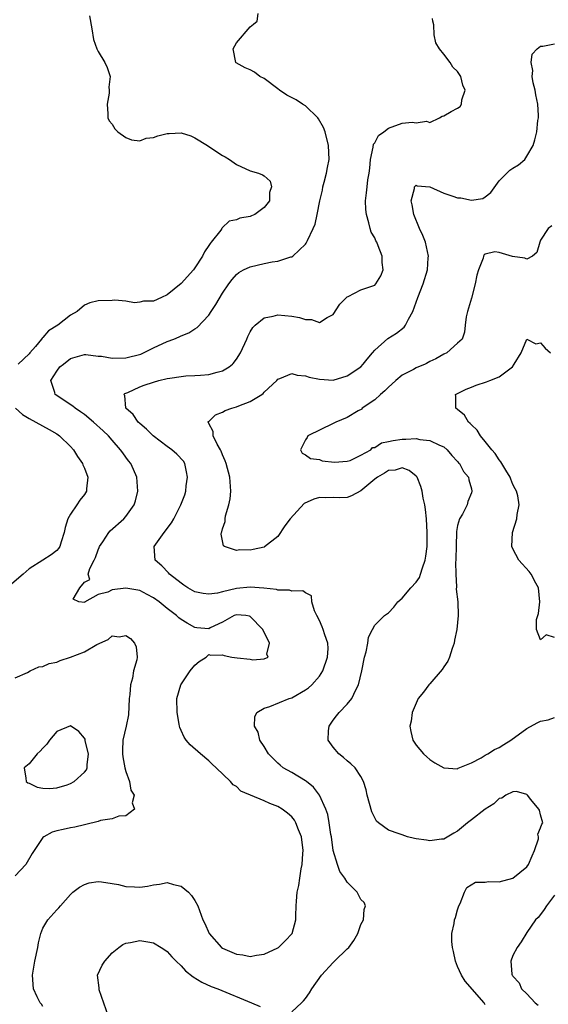
# Model space of a CAD drawing. Units: inches. Extents: x 2598000 to 2601000, y 1524000 to 1527000.
# Drawn here: x 2600534 to 2600610, y 1524081 to 1524223 of the extents above; entities that cross this region are included whole.
import ezdxf

# ---------------------------------------------------------------- set-up
doc = ezdxf.new("R2010")
doc.units = ezdxf.units.IN
doc.header["$MEASUREMENT"] = 0
doc.layers.add('LD25981524_2ft', color=141, linetype='Continuous')

msp = doc.modelspace()

# ---------------------------------------------------------------- linework, layer by layer
at = {"layer": 'LD25981524_2ft'}
for points, elevation in [([(2600543.76, 1524223.76), (2600544.1, 1524221.89), (2600544.33, 1524220.33), (2600544.8, 1524219), (2600545, 1524218.58), (2600545.96, 1524217), (2600546.3, 1524216.3), (2600546.72, 1524215), (2600546.55, 1524213.45), (2600546.61, 1524213), (2600546.58, 1524212.58), (2600546.29, 1524211), (2600546.4, 1524209.6), (2600546.4, 1524209), (2600546.58, 1524208.58), (2600547, 1524208.08), (2600547.4, 1524207.4), (2600547.82, 1524207), (2600549, 1524206.16), (2600549.83, 1524205.83), (2600551, 1524205.7), (2600551.96, 1524206.04), (2600553, 1524206.16), (2600553.62, 1524206.38), (2600555, 1524206.74), (2600555.26, 1524206.74), (2600557, 1524206.82), (2600558.4, 1524206.4), (2600559, 1524206.11), (2600560.81, 1524205), (2600561, 1524204.85), (2600563, 1524203.55), (2600563.37, 1524203.37), (2600564, 1524203), (2600565, 1524202.26), (2600567, 1524201.35), (2600568.17, 1524201), (2600568.76, 1524200.76), (2600569, 1524200.63), (2600569.86, 1524199.86), (2600570.07, 1524199), (2600569.79, 1524198.21), (2600569.79, 1524197), (2600569, 1524196.04), (2600567.65, 1524195), (2600567.18, 1524194.82), (2600567, 1524194.74), (2600565.51, 1524194.49), (2600565, 1524194.26), (2600563.96, 1524194.04), (2600562.93, 1524193.07), (2600562.91, 1524193), (2600562.73, 1524192.73), (2600561.36, 1524191), (2600561.18, 1524190.82), (2600561, 1524190.52), (2600560.36, 1524189.64), (2600560.1, 1524189), (2600559, 1524187.3), (2600558.77, 1524187), (2600557, 1524185.05), (2600555, 1524183.39), (2600554.18, 1524183), (2600553, 1524182.49), (2600551.54, 1524182.46), (2600551, 1524182.34), (2600550.26, 1524182.26), (2600549, 1524182.48), (2600547.39, 1524182.61), (2600547, 1524182.57), (2600545, 1524182.53), (2600543.78, 1524182.22), (2600543, 1524181.92), (2600541.98, 1524181), (2600541, 1524180.46), (2600539.15, 1524179), (2600537.8, 1524178.2), (2600537, 1524177.23), (2600536.88, 1524177.12), (2600536.82, 1524177), (2600535.91, 1524175.91), (2600535.13, 1524175), (2600535, 1524174.86), (2600533.42, 1524173.38)], 8452), ([(2600537, 1524080.43), (2600536.78, 1524080.78), (2600536.58, 1524081), (2600536.17, 1524081.83), (2600535.62, 1524083), (2600535.51, 1524085), (2600535.85, 1524087), (2600536.25, 1524089), (2600536.36, 1524089.64), (2600536.7, 1524091), (2600537, 1524091.77), (2600537.73, 1524093), (2600539, 1524094.42), (2600539.3, 1524094.7), (2600539.54, 1524095), (2600541, 1524096.64), (2600541.34, 1524097), (2600542.28, 1524097.72), (2600543, 1524098.09), (2600543.68, 1524098.32), (2600545, 1524098.53), (2600545.5, 1524098.5), (2600547, 1524098.25), (2600547.92, 1524098.08), (2600549, 1524097.82), (2600550.26, 1524097.74), (2600551, 1524097.72), (2600552.14, 1524097.86), (2600553, 1524098.06), (2600553.87, 1524098.13), (2600555, 1524098.37), (2600555.88, 1524098.12), (2600557, 1524097.88), (2600558.08, 1524097), (2600558.52, 1524096.52), (2600559, 1524095.79), (2600559.41, 1524095), (2600560.14, 1524093), (2600560.44, 1524092.44), (2600561.05, 1524091), (2600562.82, 1524089), (2600563, 1524088.87), (2600565, 1524088), (2600565.92, 1524087.92), (2600567, 1524087.69), (2600567.89, 1524087.89), (2600569, 1524088.02), (2600571, 1524088.95), (2600571.07, 1524089), (2600572.06, 1524089.94), (2600573.04, 1524091), (2600573.6, 1524093), (2600573.58, 1524093.58), (2600573.66, 1524095), (2600573.67, 1524095.67), (2600573.8, 1524097), (2600574.04, 1524097.96), (2600574.15, 1524099), (2600574.35, 1524100.35), (2600574.5, 1524101), (2600574.6, 1524102.6), (2600574.65, 1524103), (2600574.39, 1524105), (2600573.97, 1524106.03), (2600573.61, 1524107), (2600573.39, 1524107.39), (2600573, 1524107.89), (2600572.41, 1524108.41), (2600571.61, 1524109), (2600571, 1524109.38), (2600569.81, 1524109.81), (2600569, 1524110.22), (2600565.62, 1524111.62), (2600565, 1524112.26), (2600564.53, 1524112.53), (2600564.13, 1524113), (2600562.09, 1524115), (2600561.49, 1524115.49), (2600561, 1524115.98), (2600559.8, 1524117), (2600558.31, 1524118.31), (2600557.73, 1524119), (2600557.42, 1524119.42), (2600557, 1524120.38), (2600556.8, 1524120.8), (2600556.76, 1524121), (2600556.73, 1524121.27), (2600556.41, 1524123), (2600556.38, 1524125), (2600556.94, 1524127), (2600558.32, 1524129), (2600559, 1524129.83), (2600559.62, 1524130.38), (2600560.64, 1524131), (2600561, 1524131.38), (2600561.25, 1524131.25), (2600563, 1524131.34), (2600563.24, 1524131.24), (2600564.32, 1524131), (2600565.11, 1524130.89), (2600567, 1524130.68), (2600567.38, 1524130.62), (2600569, 1524130.73), (2600569.59, 1524131), (2600569.42, 1524131.42), (2600569.79, 1524133), (2600568.84, 1524135), (2600567, 1524136.89), (2600566.91, 1524136.91), (2600566.37, 1524137), (2600565, 1524137.1), (2600564.69, 1524137), (2600563, 1524136.03), (2600561.21, 1524135.21), (2600561, 1524135.1), (2600559.25, 1524135.25), (2600559, 1524135.26), (2600557.88, 1524135.88), (2600557, 1524136.42), (2600556.67, 1524136.67), (2600556.35, 1524137), (2600555, 1524138.01), (2600553.8, 1524139), (2600553, 1524139.58), (2600552.07, 1524140.07), (2600551, 1524140.61), (2600549, 1524140.97), (2600547, 1524140.71), (2600546.39, 1524140.39), (2600545, 1524140.05), (2600543.04, 1524138.96), (2600543, 1524138.91), (2600542.2, 1524139), (2600541.37, 1524139.37), (2600542.33, 1524141), (2600543, 1524141.85), (2600543.79, 1524142.21), (2600543.57, 1524143), (2600543.8, 1524143.8), (2600544.44, 1524145), (2600544.6, 1524145.4), (2600545, 1524146.52), (2600545.15, 1524146.85), (2600545.2, 1524147), (2600545.65, 1524147.65), (2600546.52, 1524149), (2600546.73, 1524149.27), (2600548.71, 1524151), (2600549, 1524151.34), (2600550.2, 1524153), (2600550.39, 1524153.61), (2600550.74, 1524155), (2600550.58, 1524157), (2600550.11, 1524158.11), (2600549.7, 1524159), (2600549.39, 1524159.39), (2600549, 1524159.92), (2600548.55, 1524160.55), (2600548.25, 1524161), (2600547, 1524162.39), (2600546.48, 1524163), (2600545.73, 1524163.73), (2600544.34, 1524165), (2600543, 1524166.08), (2600542.46, 1524166.46), (2600541.65, 1524167), (2600541.31, 1524167.31), (2600538.79, 1524169), (2600538.74, 1524169.26), (2600538.15, 1524171), (2600539, 1524172.36), (2600539.46, 1524173), (2600539.96, 1524173.38), (2600541, 1524174.17), (2600542.67, 1524174.67), (2600543, 1524174.78), (2600543.22, 1524174.78), (2600545, 1524174.54), (2600545.49, 1524174.51), (2600547, 1524174.23), (2600549, 1524174.3), (2600551.16, 1524174.84), (2600551.53, 1524175), (2600553, 1524175.75), (2600555, 1524176.65), (2600555.95, 1524177), (2600556.7, 1524177.3), (2600557, 1524177.45), (2600558.11, 1524177.89), (2600559, 1524178.49), (2600559.32, 1524178.68), (2600561, 1524180.48), (2600561.34, 1524181), (2600562.02, 1524181.98), (2600563, 1524183.64), (2600563.9, 1524185), (2600564.36, 1524185.64), (2600565, 1524186.34), (2600565.37, 1524186.63), (2600566.04, 1524187), (2600567, 1524187.46), (2600569, 1524187.93), (2600570.17, 1524188.17), (2600571, 1524188.29), (2600572.89, 1524188.89), (2600573, 1524188.91), (2600573.14, 1524189), (2600575, 1524190.75), (2600575.11, 1524190.89), (2600575.27, 1524191.27), (2600576.11, 1524193), (2600576.38, 1524193.62), (2600576.68, 1524195), (2600577.06, 1524197), (2600577.44, 1524198.56), (2600577.51, 1524199), (2600577.68, 1524199.68), (2600578.05, 1524201), (2600578.19, 1524201.81), (2600578.4, 1524203), (2600578.34, 1524205), (2600577.83, 1524207), (2600577.61, 1524207.61), (2600576.87, 1524208.87), (2600576.77, 1524209), (2600575, 1524210.76), (2600574.58, 1524211), (2600573.63, 1524211.63), (2600572.3, 1524212.3), (2600571.24, 1524213), (2600571, 1524213.21), (2600569, 1524214.7), (2600568.37, 1524215), (2600567.6, 1524215.6), (2600567, 1524215.93), (2600566.26, 1524216.26), (2600564.96, 1524216.96), (2600564.91, 1524217), (2600564.51, 1524219), (2600565, 1524219.84), (2600567, 1524222.18), (2600567.47, 1524222.53), (2600567.99, 1524223), (2600568.12, 1524224.12)], 8450), ([(2600573, 1524079.69), (2600574.4, 1524081), (2600574.72, 1524081.28), (2600575, 1524081.61), (2600575.57, 1524082.43), (2600575.89, 1524083), (2600577.29, 1524085), (2600579, 1524086.82), (2600579.2, 1524087), (2600581, 1524088.79), (2600581.25, 1524089), (2600582, 1524090), (2600582.55, 1524091), (2600583, 1524092.3), (2600583.36, 1524093), (2600583.5, 1524094.5), (2600583.65, 1524095), (2600583.48, 1524095.48), (2600583, 1524095.92), (2600582.47, 1524097), (2600581, 1524098.45), (2600580.66, 1524099), (2600579.98, 1524099.98), (2600579.6, 1524101), (2600579.01, 1524103.01), (2600578.73, 1524105), (2600578.66, 1524105.34), (2600578.43, 1524107), (2600578.21, 1524108.21), (2600577.93, 1524109), (2600577.01, 1524111.01), (2600576.16, 1524112.16), (2600575.14, 1524113), (2600575, 1524113.11), (2600573, 1524114.31), (2600571.77, 1524115), (2600571.34, 1524115.34), (2600571, 1524115.63), (2600569.63, 1524117), (2600569, 1524118.05), (2600568.39, 1524119), (2600568.12, 1524120.12), (2600567.59, 1524121), (2600567.64, 1524122.36), (2600567.95, 1524123), (2600569, 1524123.63), (2600569.84, 1524123.84), (2600572.64, 1524125), (2600573, 1524125.11), (2600575, 1524126.25), (2600575.43, 1524126.57), (2600575.9, 1524127), (2600577, 1524128.24), (2600577.52, 1524129), (2600578.19, 1524131), (2600578.26, 1524132.26), (2600578.22, 1524133), (2600577.78, 1524134.22), (2600577.54, 1524135), (2600577.38, 1524135.38), (2600577, 1524136.27), (2600576.61, 1524137), (2600576.3, 1524137.7), (2600575.9, 1524139), (2600575.86, 1524139.86), (2600575, 1524140.27), (2600574.6, 1524140.6), (2600573, 1524140.55), (2600572.68, 1524140.68), (2600571, 1524140.69), (2600570.78, 1524140.78), (2600568.97, 1524140.97), (2600567, 1524141.09), (2600565, 1524140.9), (2600563, 1524140.45), (2600562.26, 1524140.26), (2600561, 1524140.1), (2600560.18, 1524140.18), (2600559, 1524140.43), (2600558.63, 1524140.63), (2600557.99, 1524141), (2600557.41, 1524141.41), (2600557, 1524141.67), (2600555.33, 1524143), (2600555.19, 1524143.19), (2600554.19, 1524144.19), (2600553.23, 1524145), (2600553.08, 1524147), (2600554.54, 1524149), (2600554.76, 1524149.24), (2600555, 1524149.6), (2600555.6, 1524150.4), (2600555.95, 1524151), (2600556.97, 1524153), (2600557.53, 1524154.47), (2600557.69, 1524155), (2600557.75, 1524155.75), (2600557.94, 1524157), (2600557.79, 1524157.79), (2600557.51, 1524159), (2600557.32, 1524159.32), (2600556.36, 1524160.36), (2600555.66, 1524161), (2600555, 1524161.47), (2600552.93, 1524163), (2600551.98, 1524163.98), (2600551, 1524164.81), (2600550.79, 1524165), (2600550.07, 1524166.07), (2600549.02, 1524167), (2600548.83, 1524168.83), (2600548.71, 1524169), (2600548.86, 1524169.14), (2600549.29, 1524169.29), (2600551, 1524170.09), (2600551.65, 1524170.35), (2600553, 1524170.78), (2600553.77, 1524171), (2600555, 1524171.29), (2600555.36, 1524171.36), (2600557, 1524171.6), (2600557.66, 1524171.66), (2600559, 1524171.72), (2600559.8, 1524171.8), (2600561, 1524171.87), (2600562.23, 1524172.23), (2600563, 1524172.4), (2600563.96, 1524173), (2600564.41, 1524173.38), (2600564.52, 1524173.48), (2600565, 1524174.09), (2600565.59, 1524175), (2600566.49, 1524177), (2600566.63, 1524177.37), (2600567, 1524178.06), (2600567.35, 1524178.65), (2600567.72, 1524179), (2600569, 1524180.09), (2600570.32, 1524180.32), (2600571, 1524180.5), (2600573, 1524180.3), (2600574.13, 1524180.13), (2600575, 1524179.82), (2600575.84, 1524179.84), (2600577, 1524179.42), (2600578.12, 1524180.12), (2600579, 1524180.55), (2600579.97, 1524182.03), (2600581, 1524183.09), (2600581.16, 1524183.16), (2600583, 1524184.12), (2600585, 1524184.82), (2600585.19, 1524185), (2600585.87, 1524186.13), (2600586.23, 1524187), (2600586.08, 1524188.08), (2600586.08, 1524189), (2600585.52, 1524190.48), (2600585.29, 1524191), (2600585.19, 1524191.19), (2600585, 1524191.64), (2600584.48, 1524192.48), (2600584.35, 1524193), (2600584.17, 1524193.83), (2600583.8, 1524195), (2600583.74, 1524195.74), (2600583.68, 1524197), (2600583.83, 1524198.17), (2600583.9, 1524199), (2600584.03, 1524200.03), (2600584.2, 1524201), (2600584.29, 1524201.71), (2600584.41, 1524203), (2600584.78, 1524204.78), (2600584.82, 1524205.18), (2600585, 1524205.41), (2600585.56, 1524206.44), (2600586.34, 1524207), (2600587, 1524207.51), (2600589, 1524208.22), (2600590.4, 1524208.4), (2600591, 1524208.28), (2600592.51, 1524208.51), (2600593, 1524208.31), (2600594.36, 1524209), (2600594.77, 1524209.23), (2600595, 1524209.29), (2600596.07, 1524209.93), (2600597, 1524210.39), (2600597.35, 1524210.65), (2600597.57, 1524211), (2600597.6, 1524211.6), (2600598.1, 1524213), (2600597.74, 1524213.74), (2600597.47, 1524215), (2600597, 1524215.69), (2600596.33, 1524216.33), (2600595.94, 1524217), (2600595, 1524218.21), (2600594.36, 1524219), (2600593.86, 1524219.86), (2600593.61, 1524221), (2600593.55, 1524222.45), (2600593.43, 1524223), (2600593.38, 1524223.38)], 8448), ([(2600601, 1524080.71), (2600600.89, 1524080.89), (2600600.86, 1524081), (2600598.11, 1524084.11), (2600597.54, 1524085), (2600597, 1524086.22), (2600596.68, 1524087), (2600596.42, 1524088.42), (2600596.26, 1524089), (2600596.17, 1524089.83), (2600596.18, 1524091), (2600596.48, 1524092.48), (2600596.57, 1524093), (2600596.68, 1524093.32), (2600597, 1524094.44), (2600597.19, 1524095), (2600597.36, 1524095.36), (2600598.01, 1524097), (2600598.32, 1524097.68), (2600599.57, 1524098.43), (2600601, 1524098.44), (2600601.45, 1524098.55), (2600603, 1524098.48), (2600605, 1524099.01), (2600607, 1524100.67), (2600607.26, 1524101), (2600607.76, 1524102.24), (2600608.11, 1524103), (2600608.69, 1524104.69), (2600608.7, 1524105), (2600608.62, 1524105.38), (2600609, 1524106.31), (2600609.16, 1524106.84), (2600609.33, 1524107), (2600609, 1524108.16), (2600608.84, 1524108.83), (2600608.73, 1524109), (2600607.6, 1524110.4), (2600607.11, 1524111), (2600607, 1524111.11), (2600605.52, 1524111.53), (2600605, 1524111.52), (2600603.99, 1524111), (2600603.39, 1524110.61), (2600603, 1524110.55), (2600602.24, 1524109.76), (2600601, 1524108.99), (2600599, 1524107.47), (2600598.41, 1524107), (2600597, 1524105.82), (2600596.47, 1524105.53), (2600595, 1524104.65), (2600594.66, 1524104.66), (2600593, 1524104.4), (2600592.52, 1524104.52), (2600591, 1524104.72), (2600590.76, 1524104.76), (2600589.77, 1524105), (2600589, 1524105.26), (2600588.55, 1524105.45), (2600587, 1524105.95), (2600585.54, 1524107), (2600585.28, 1524107.28), (2600585, 1524107.76), (2600584.6, 1524108.6), (2600583.91, 1524111), (2600583.77, 1524111.77), (2600583.38, 1524113), (2600583, 1524113.74), (2600582.16, 1524115), (2600581.57, 1524115.57), (2600581, 1524115.98), (2600580.48, 1524116.48), (2600579.79, 1524117), (2600579, 1524117.95), (2600578.29, 1524119), (2600578.34, 1524120.34), (2600578.4, 1524121), (2600579, 1524121.89), (2600579.49, 1524122.51), (2600579.85, 1524123), (2600581, 1524124.17), (2600581.68, 1524125), (2600582.25, 1524126.25), (2600582.67, 1524127), (2600583.13, 1524129), (2600583.55, 1524131), (2600583.76, 1524131.76), (2600584, 1524133), (2600584.12, 1524133.88), (2600584.66, 1524135), (2600585, 1524135.61), (2600586.44, 1524137), (2600587, 1524137.42), (2600587.78, 1524138.22), (2600588.37, 1524139), (2600589, 1524139.51), (2600590.23, 1524141), (2600591, 1524141.83), (2600591.46, 1524142.53), (2600591.64, 1524143), (2600591.92, 1524143.92), (2600592.32, 1524145), (2600592.42, 1524145.58), (2600592.58, 1524147), (2600592.59, 1524148.59), (2600592.6, 1524149), (2600592.48, 1524151), (2600592.36, 1524152.36), (2600592.24, 1524153), (2600592, 1524154), (2600591.86, 1524155), (2600591.69, 1524155.69), (2600591.13, 1524157), (2600591, 1524157.17), (2600590, 1524158), (2600589, 1524158.36), (2600587.95, 1524158.05), (2600587, 1524158.01), (2600586.41, 1524157.59), (2600585.39, 1524157), (2600585, 1524156.71), (2600583, 1524155.05), (2600581.67, 1524154.33), (2600581, 1524154.09), (2600579.96, 1524154.04), (2600579, 1524154.07), (2600577.95, 1524154.05), (2600577, 1524154.06), (2600576.18, 1524153.82), (2600574.81, 1524153.19), (2600572.78, 1524151), (2600572.01, 1524149.99), (2600571, 1524148.42), (2600569.06, 1524146.94), (2600569, 1524146.91), (2600567.44, 1524146.56), (2600567, 1524146.44), (2600565.5, 1524146.5), (2600565, 1524146.4), (2600563.27, 1524147), (2600563.11, 1524147.11), (2600562.8, 1524148.8), (2600562.84, 1524149), (2600562.9, 1524149.1), (2600563, 1524149.57), (2600563.39, 1524150.61), (2600563.36, 1524151), (2600563.42, 1524151.42), (2600563.92, 1524153), (2600564.09, 1524153.91), (2600564.19, 1524155), (2600564.02, 1524157), (2600563.49, 1524159), (2600563.37, 1524159.37), (2600563, 1524160.23), (2600562.8, 1524160.8), (2600562.7, 1524161), (2600562.22, 1524161.78), (2600561.62, 1524163), (2600561.64, 1524163.64), (2600561, 1524164.81), (2600560.95, 1524164.95), (2600560.89, 1524165), (2600560.93, 1524165.07), (2600561, 1524165.1), (2600561.98, 1524166.02), (2600563, 1524166.42), (2600563.35, 1524166.65), (2600564.31, 1524167), (2600565, 1524167.19), (2600565.34, 1524167.34), (2600567, 1524167.97), (2600568.66, 1524169), (2600568.86, 1524169.14), (2600569, 1524169.3), (2600570.82, 1524171), (2600571, 1524171.19), (2600571.28, 1524171.28), (2600573, 1524172.01), (2600573.79, 1524171.79), (2600575, 1524171.7), (2600575.51, 1524171.51), (2600577, 1524171.18), (2600579, 1524171.07), (2600581, 1524171.66), (2600583, 1524172.98), (2600583.32, 1524173.38), (2600583.9, 1524174.1), (2600584.69, 1524175), (2600585, 1524175.39), (2600586.92, 1524177.08), (2600588.15, 1524177.85), (2600589.28, 1524178.72), (2600589.46, 1524179), (2600589.87, 1524179.87), (2600590.52, 1524181), (2600591.26, 1524183), (2600592.02, 1524185), (2600592.62, 1524187), (2600592.76, 1524188.76), (2600592.77, 1524189), (2600592.33, 1524191), (2600591.97, 1524191.97), (2600591.48, 1524193), (2600590.64, 1524195), (2600590.44, 1524196.44), (2600590.3, 1524197), (2600590.76, 1524198.76), (2600590.76, 1524199), (2600591, 1524199.28), (2600591.16, 1524199.16), (2600593, 1524199.04), (2600595, 1524198.1), (2600596.31, 1524197.69), (2600597, 1524197.44), (2600597.44, 1524197.44), (2600599, 1524197.09), (2600600.66, 1524197.34), (2600601, 1524197.56), (2600601.81, 1524198.19), (2600603, 1524199.87), (2600604.12, 1524201), (2600604.57, 1524201.43), (2600605, 1524201.72), (2600605.79, 1524202.21), (2600606.71, 1524203), (2600607, 1524203.45), (2600607.92, 1524205), (2600608.17, 1524205.83), (2600608.44, 1524207), (2600608.62, 1524208.62), (2600608.68, 1524209), (2600608.68, 1524209.32), (2600608.6, 1524211), (2600608.33, 1524212.33), (2600608.21, 1524213), (2600607.94, 1524214.06), (2600607.77, 1524215), (2600607.86, 1524215.86), (2600607.63, 1524217), (2600607.79, 1524218.21), (2600608.53, 1524219), (2600609, 1524219.35), (2600609.35, 1524219.35), (2600611, 1524219.72)], 8446), ([(2600610.62, 1524193.38), (2600610.12, 1524193), (2600609, 1524191.29), (2600608.87, 1524191), (2600608.47, 1524189.53), (2600607.82, 1524189), (2600607, 1524188.54), (2600606.7, 1524188.7), (2600604.96, 1524188.96), (2600603, 1524189.54), (2600602.4, 1524189.6), (2600601, 1524189.28), (2600600.82, 1524189.18), (2600600.76, 1524189), (2600600.7, 1524188.7), (2600600.02, 1524187), (2600599.76, 1524186.24), (2600599.53, 1524185), (2600599, 1524182.93), (2600598.43, 1524181), (2600598.24, 1524180.24), (2600598.09, 1524179), (2600598.01, 1524177.99), (2600597.65, 1524177), (2600597, 1524176.39), (2600595.42, 1524175), (2600595, 1524174.83), (2600593.85, 1524174.15), (2600593, 1524173.75), (2600592.52, 1524173.48), (2600592.28, 1524173.38), (2600591, 1524172.82), (2600590.6, 1524172.6), (2600589, 1524171.79), (2600588.04, 1524171), (2600587.5, 1524170.5), (2600587, 1524170.06), (2600586.48, 1524169.52), (2600585.86, 1524169), (2600585, 1524168.21), (2600583.21, 1524167), (2600583.12, 1524166.88), (2600582.61, 1524166.61), (2600581, 1524165.65), (2600579.37, 1524165), (2600579, 1524164.77), (2600575.33, 1524163), (2600575.23, 1524162.77), (2600575, 1524162.43), (2600574.27, 1524161), (2600574.5, 1524160.5), (2600575, 1524160.27), (2600575.72, 1524159.72), (2600577, 1524159.57), (2600577.39, 1524159.39), (2600579.17, 1524159.17), (2600581, 1524159.33), (2600581.45, 1524159.45), (2600583, 1524160.2), (2600584.43, 1524161), (2600584.69, 1524161.31), (2600585, 1524161.33), (2600585.99, 1524162.01), (2600587, 1524162.16), (2600587.67, 1524162.33), (2600589, 1524162.52), (2600589.49, 1524162.51), (2600591, 1524162.6), (2600591.55, 1524162.45), (2600593, 1524162.32), (2600594.37, 1524161.63), (2600595, 1524161.39), (2600595.48, 1524161), (2600596.17, 1524160.17), (2600597, 1524159.29), (2600597.12, 1524159.12), (2600597.26, 1524159), (2600597.83, 1524157.83), (2600598.57, 1524157), (2600598.63, 1524156.63), (2600599, 1524155.33), (2600599.07, 1524155), (2600599, 1524154.76), (2600598.5, 1524153.5), (2600598.36, 1524153), (2600597.69, 1524151.69), (2600597.27, 1524151), (2600597, 1524150.05), (2600596.83, 1524149.17), (2600596.77, 1524147), (2600596.76, 1524145.24), (2600596.75, 1524145), (2600596.71, 1524144.71), (2600596.73, 1524143), (2600596.85, 1524141.15), (2600596.81, 1524140.81), (2600597.03, 1524139), (2600597.07, 1524137), (2600596.87, 1524135), (2600596.57, 1524133.43), (2600596.51, 1524133), (2600596.23, 1524132.23), (2600595.84, 1524131), (2600595.59, 1524130.42), (2600595, 1524129.59), (2600594.78, 1524129.22), (2600593, 1524127.15), (2600592.84, 1524127), (2600592.06, 1524125.94), (2600591.28, 1524125), (2600590.42, 1524123), (2600590.26, 1524121.74), (2600590.07, 1524121), (2600590.23, 1524120.23), (2600590.54, 1524119), (2600591, 1524118.26), (2600592.08, 1524117), (2600592.56, 1524116.56), (2600593, 1524116.2), (2600593.71, 1524115.71), (2600595, 1524114.99), (2600597, 1524114.82), (2600597.09, 1524114.91), (2600599, 1524115.7), (2600600.42, 1524116.42), (2600601, 1524116.79), (2600601.37, 1524117), (2600602.35, 1524117.65), (2600603, 1524117.92), (2600603.67, 1524118.33), (2600604.68, 1524119), (2600607, 1524120.66), (2600608.53, 1524121.47), (2600609, 1524121.73), (2600610.1, 1524121.9), (2600611, 1524122.26)], 8444), ([(2600611, 1524133.85), (2600609.79, 1524134.21), (2600609, 1524133.5), (2600608.4, 1524135), (2600608.43, 1524136.43), (2600608.7, 1524137.3), (2600608.88, 1524139), (2600608.71, 1524141), (2600608.32, 1524141.68), (2600607.63, 1524143), (2600607.36, 1524143.36), (2600605.85, 1524145), (2600605, 1524146.64), (2600604.83, 1524147), (2600604.92, 1524149), (2600605.55, 1524151), (2600605.6, 1524151.6), (2600605.88, 1524153), (2600605.69, 1524154.31), (2600605.51, 1524155), (2600605.32, 1524155.32), (2600605, 1524155.97), (2600604.71, 1524156.71), (2600604.61, 1524157), (2600603.98, 1524158.02), (2600603.26, 1524159.26), (2600603, 1524159.55), (2600602.44, 1524160.44), (2600601.95, 1524161), (2600601, 1524162.19), (2600600.3, 1524163), (2600599.82, 1524163.82), (2600599, 1524164.58), (2600598.81, 1524164.81), (2600598.58, 1524165), (2600598.01, 1524166.01), (2600597, 1524166.83), (2600596.73, 1524167), (2600596.72, 1524168.72), (2600596.69, 1524169), (2600598.23, 1524169.77), (2600599, 1524170.04), (2600599.69, 1524170.31), (2600601.2, 1524170.8), (2600601.65, 1524171), (2600603, 1524171.52), (2600604.96, 1524173), (2600605.19, 1524173.38), (2600606.17, 1524175), (2600607, 1524176.98), (2600608.33, 1524176.33), (2600609, 1524176.45), (2600609.68, 1524175.68), (2600610.46, 1524175)], 8442), ([(2600533.05, 1524167), (2600534.07, 1524166.07), (2600535, 1524165.51), (2600535.98, 1524165), (2600537.91, 1524163.91), (2600539, 1524163.27), (2600539.41, 1524163), (2600541, 1524161.47), (2600541.43, 1524161), (2600541.99, 1524159.99), (2600542.73, 1524159), (2600542.79, 1524158.79), (2600543, 1524158.31), (2600543.48, 1524157), (2600543.32, 1524155.32), (2600543.32, 1524155), (2600543, 1524154.52), (2600542.32, 1524153.68), (2600541.89, 1524153), (2600541, 1524151.69), (2600540.62, 1524151), (2600540.24, 1524149.76), (2600540.08, 1524149), (2600539.66, 1524147.66), (2600539.47, 1524147), (2600539.28, 1524146.72), (2600539, 1524146.4), (2600538.2, 1524145.8), (2600536.99, 1524145), (2600535, 1524143.76), (2600534.16, 1524143), (2600531.84, 1524141)], 8452), ([(2600533, 1524128.01), (2600534.78, 1524128.78), (2600535.17, 1524129), (2600536.43, 1524129.57), (2600537, 1524129.64), (2600537.92, 1524130.08), (2600539, 1524130.27), (2600539.51, 1524130.49), (2600541.01, 1524130.99), (2600543, 1524131.75), (2600544.81, 1524132.81), (2600546.45, 1524133.55), (2600547, 1524134.09), (2600548.05, 1524133.95), (2600549, 1524134.1), (2600549.67, 1524133.67), (2600550.24, 1524133), (2600550.49, 1524132.49), (2600550.62, 1524131), (2600550.59, 1524130.59), (2600550.12, 1524129), (2600549.96, 1524127.96), (2600549.65, 1524127), (2600549.58, 1524125.58), (2600549.49, 1524125), (2600549.37, 1524122.63), (2600549.04, 1524121), (2600548.56, 1524119), (2600548.52, 1524117.48), (2600548.53, 1524117), (2600548.57, 1524116.57), (2600548.87, 1524115), (2600549, 1524114.46), (2600549.54, 1524113), (2600549.74, 1524111.74), (2600550.18, 1524111), (2600549.89, 1524109.89), (2600550.25, 1524109), (2600549, 1524108.02), (2600547.97, 1524107.97), (2600547, 1524107.61), (2600545.35, 1524107.35), (2600545, 1524107.23), (2600543.22, 1524106.78), (2600543, 1524106.75), (2600541.6, 1524106.4), (2600541, 1524106.3), (2600539.95, 1524106.05), (2600539, 1524105.85), (2600538.35, 1524105.65), (2600537.12, 1524105), (2600537, 1524104.91), (2600535.43, 1524102.57), (2600534.51, 1524101), (2600533, 1524099.33)], 8452), ([(2600611, 1524096.55), (2600609.85, 1524095), (2600609.52, 1524094.48), (2600609, 1524093.78), (2600608.66, 1524093.34), (2600608.29, 1524093), (2600607, 1524091.15), (2600606.18, 1524089.82), (2600605.63, 1524089), (2600605, 1524087.82), (2600604.71, 1524087), (2600604.85, 1524085.15), (2600604.89, 1524085), (2600604.94, 1524084.94), (2600605, 1524084.84), (2600605.88, 1524083.88), (2600606.25, 1524083), (2600607, 1524082.26), (2600608.2, 1524081), (2600608.63, 1524080.63)], 8444), ([(2600546.5, 1524079), (2600545.15, 1524082.85), (2600545.12, 1524083), (2600545.13, 1524083.13), (2600544.92, 1524085), (2600545.58, 1524086.42), (2600545.94, 1524087), (2600547, 1524088.21), (2600547.97, 1524089), (2600548.57, 1524089.43), (2600549, 1524089.62), (2600549.69, 1524089.69), (2600551, 1524089.98), (2600552.19, 1524089.81), (2600553, 1524089.67), (2600554.13, 1524089), (2600554.64, 1524088.64), (2600555, 1524088.42), (2600555.65, 1524087.65), (2600556.28, 1524087), (2600557, 1524086.32), (2600557.62, 1524085.62), (2600558.73, 1524084.73), (2600559.98, 1524083.98), (2600561.35, 1524083.35), (2600562.31, 1524083), (2600567.16, 1524081), (2600568.43, 1524080.43)], 8448)]:
    msp.add_lwpolyline(points, dxfattribs=dict(at, elevation=elevation))
at = {"layer": 'LD25981524_2ft', "elevation": 8454}
msp.add_lwpolyline([(2600534.82, 1524112.82), (2600535, 1524112.77), (2600536.18, 1524112.18), (2600537, 1524112.05), (2600537.97, 1524111.97), (2600539, 1524112.1), (2600540.53, 1524112.53), (2600541, 1524112.69), (2600541.54, 1524113), (2600543, 1524114.34), (2600543.3, 1524114.7), (2600543.39, 1524115), (2600543.41, 1524115.41), (2600543.6, 1524117), (2600543.13, 1524118.87), (2600543.1, 1524119.1), (2600543, 1524119.27), (2600542.21, 1524120.21), (2600541, 1524121.03), (2600539, 1524120.25), (2600537.94, 1524119), (2600537.58, 1524118.42), (2600537, 1524117.82), (2600536.62, 1524117.38), (2600536.17, 1524117), (2600535, 1524115.57), (2600534.31, 1524115), (2600534.54, 1524113.46), (2600534.59, 1524113)], close=True, dxfattribs=at)

doc.saveas('drawing.dxf')
